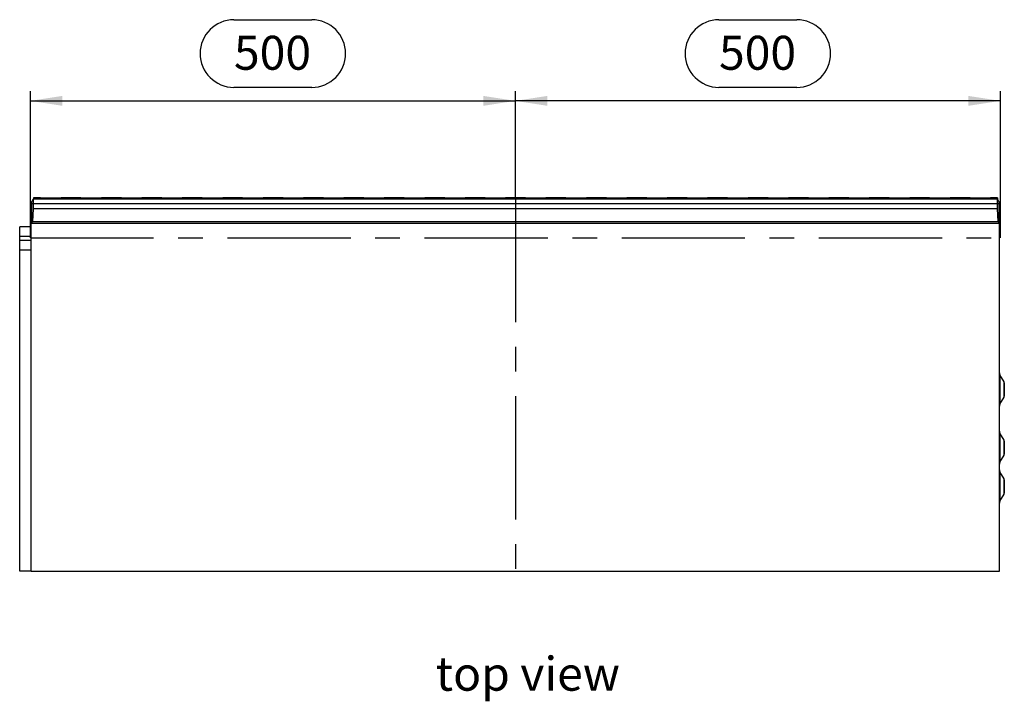
# Model space of a CAD drawing. Units: millimetres. Extents: x 70 to 4130, y 70 to 2900.
# Drawn here: x 932 to 1947, y 844 to 1547 of the extents above; entities that cross this region are included whole.
import ezdxf

# ---------------------------------------------------------------- set-up
doc = ezdxf.new("R2010")
doc.units = ezdxf.units.MM
doc.header["$LTSCALE"] = 10
doc.linetypes.add('CENTERX2', pattern=[20.32, 12.7, -2.54, 2.54, -2.54])
for name, color, linetype in [('HAURATON_CENTERLINE', 60, 'CENTERX2'), ('HAURATON_DIMENSIONING', 1, 'Continuous'), ('HAURATON_TEXT', 40, 'Continuous')]:
    doc.layers.add(name, color=color, linetype=linetype)
doc.layers.add('HAURATON_PRODUCT_CONTOUR', color=7, linetype='Continuous', lineweight=25)
doc.styles.add('SLDTEXTSTYLE2', font='ARIAL.TTF', dxfattribs={"width": 0.948})
doc.dimstyles.new('SLDDIMSTYLE0', dxfattribs={"dimtxt": 35, "dimasz": 33.02, "dimexe": 0, "dimexo": 0.0625, "dimgap": 8.75, "dimtad": 1, "dimdec": 1, "dimrnd": 1e-09, "dimzin": 12, "dimdsep": 46, "dimtxsty": 'SLDTEXTSTYLE2', "dimsah": 1, "dimcen": 0.09, "dimadec": 0, "dimazin": 3, "dimtfac": 1, "dimtdec": 1, "dimtofl": 0, "dimtmove": 0, "dimatfit": 3, "dimfxl": 1, "dimfrac": 2, "dimtolj": 1, "dimtzin": 12, "dimarcsym": 0})

# ---------------------------------------------------------------- blocks, each defined once
blk = doc.blocks.new('_D')
at = {"layer": 'HAURATON_DIMENSIONING'}
for p, q in [((1653.2, 1547.2), (1733.4, 1547.2)), ((1443.3, 1362.2), (1443.3, 1473.5)), ((1733.4, 1477.4), (1653.2, 1477.4)), ((1943.3, 1322.2), (1943.3, 1473.5)), ((1943.3, 1463.5), (1443.3, 1463.5))]:
    blk.add_line(p, q, dxfattribs=at)
for centre, start, end in [((1653.2, 1512.3), 90, 270), ((1733.4, 1512.3), 270, 90)]:
    blk.add_arc(centre, 34.9, start, end, dxfattribs=at)
for points in [[(1443.3, 1463.5), (1476.3, 1458.4), (1476.3, 1468.6)], [(1943.3, 1463.5), (1910.3, 1468.6), (1910.3, 1458.4)]]:
    blk.add_solid(points, dxfattribs=at)
at = {"layer": 'HAURATON_DIMENSIONING', "insert": (1653.2, 1530.6), "char_height": 35, "attachment_point": 1, "style": 'SLDTEXTSTYLE2'}
blk.add_mtext('500', dxfattribs=at)
blk = doc.blocks.new('_D_1')
at = {"layer": 'HAURATON_DIMENSIONING'}
for p, q in [((1153.2, 1547.2), (1233.4, 1547.2)), ((943.3, 1322.2), (943.3, 1473.5)), ((1233.4, 1477.4), (1153.2, 1477.4)), ((1443.3, 1362.2), (1443.3, 1473.5)), ((943.3, 1463.5), (1443.3, 1463.5))]:
    blk.add_line(p, q, dxfattribs=at)
for centre, start, end in [((1153.2, 1512.3), 90, 270), ((1233.4, 1512.3), 270, 90)]:
    blk.add_arc(centre, 34.9, start, end, dxfattribs=at)
for points in [[(943.3, 1463.5), (976.3, 1458.4), (976.3, 1468.6)], [(1443.3, 1463.5), (1410.3, 1468.6), (1410.3, 1458.4)]]:
    blk.add_solid(points, dxfattribs=at)
at = {"layer": 'HAURATON_DIMENSIONING', "insert": (1153.2, 1530.6), "char_height": 35, "attachment_point": 1, "style": 'SLDTEXTSTYLE2'}
blk.add_mtext('500', dxfattribs=at)

msp = doc.modelspace()

# ---------------------------------------------------------------- linework, layer by layer
at = {"layer": 'HAURATON_CENTERLINE'}
for p, q in [((1443.32, 1362.19), (1443.32, 978.49)), ((943.32, 1322.19), (1943.32, 1322.19))]:
    msp.add_line(p, q, dxfattribs=at)
at = {"layer": 'HAURATON_PRODUCT_CONTOUR'}
for p, q in [((946.32, 1362.19), (944.82, 1359.59)), ((946.32, 1362.19), (946.32, 1357.45)), ((1940.32, 1362.19), (946.32, 1362.19)), ((946.39, 1363.49), (946.33, 1362.19)), ((953.85, 1363.49), (946.39, 1363.49)), ((953.85, 1363.49), (953.77, 1362.19)), ((953.85, 1363.49), (974.9, 1363.49)), ((974.9, 1363.49), (974.98, 1362.19)), ((975.06, 1363.49), (974.93, 1363.49)), ((975.06, 1363.49), (974.98, 1362.19)), ((995.51, 1363.49), (975.06, 1363.49)), ((995.51, 1363.49), (995.43, 1362.19)), ((995.51, 1363.49), (1016.56, 1363.49)), ((1016.56, 1363.49), (1016.64, 1362.19)), ((1016.72, 1363.49), (1016.59, 1363.49)), ((1016.72, 1363.49), (1016.64, 1362.19)), ((1037.17, 1363.49), (1016.72, 1363.49)), ((1037.17, 1363.49), (1037.09, 1362.19)), ((1037.17, 1363.49), (1058.22, 1363.49)), ((1058.22, 1363.49), (1058.3, 1362.19)), ((1058.38, 1363.49), (1058.25, 1363.49)), ((1058.38, 1363.49), (1058.3, 1362.19)), ((1078.83, 1363.49), (1058.38, 1363.49)), ((1078.83, 1363.49), (1078.75, 1362.19)), ((1078.83, 1363.49), (1099.88, 1363.49)), ((1099.88, 1363.49), (1099.96, 1362.19)), ((1100.04, 1363.49), (1099.91, 1363.49)), ((1100.04, 1363.49), (1099.96, 1362.19)), ((1120.49, 1363.49), (1100.04, 1363.49)), ((1120.49, 1363.49), (1120.41, 1362.19)), ((1120.49, 1363.49), (1141.54, 1363.49)), ((1141.54, 1363.49), (1141.62, 1362.19)), ((1141.7, 1363.49), (1141.57, 1363.49)), ((1141.7, 1363.49), (1141.62, 1362.19)), ((1162.15, 1363.49), (1141.7, 1363.49)), ((1162.15, 1363.49), (1162.07, 1362.19)), ((1162.15, 1363.49), (1183.2, 1363.49)), ((1183.2, 1363.49), (1183.28, 1362.19)), ((1183.36, 1363.49), (1183.23, 1363.49)), ((1183.36, 1363.49), (1183.28, 1362.19)), ((1203.81, 1363.49), (1183.36, 1363.49)), ((1203.81, 1363.49), (1203.73, 1362.19)), ((1203.81, 1363.49), (1224.86, 1363.49)), ((1224.86, 1363.49), (1224.94, 1362.19)), ((1225.02, 1363.49), (1224.89, 1363.49)), ((1225.02, 1363.49), (1224.94, 1362.19)), ((1245.47, 1363.49), (1225.02, 1363.49)), ((1245.47, 1363.49), (1245.39, 1362.19)), ((1245.47, 1363.49), (1266.52, 1363.49)), ((1266.52, 1363.49), (1266.6, 1362.19)), ((1266.68, 1363.49), (1266.55, 1363.49)), ((1266.68, 1363.49), (1266.6, 1362.19)), ((1287.13, 1363.49), (1266.68, 1363.49)), ((1287.13, 1363.49), (1287.05, 1362.19)), ((1287.13, 1363.49), (1308.18, 1363.49)), ((1308.18, 1363.49), (1308.26, 1362.19)), ((1308.34, 1363.49), (1308.21, 1363.49)), ((1308.34, 1363.49), (1308.26, 1362.19)), ((1328.79, 1363.49), (1308.34, 1363.49)), ((1328.79, 1363.49), (1328.71, 1362.19)), ((1328.79, 1363.49), (1349.84, 1363.49)), ((1349.84, 1363.49), (1349.92, 1362.19)), ((1350, 1363.49), (1349.87, 1363.49)), ((1350, 1363.49), (1349.92, 1362.19)), ((1370.45, 1363.49), (1350, 1363.49)), ((1370.45, 1363.49), (1370.37, 1362.19)), ((1370.45, 1363.49), (1391.5, 1363.49)), ((1391.5, 1363.49), (1391.58, 1362.19)), ((1391.66, 1363.49), (1391.53, 1363.49)), ((1391.66, 1363.49), (1391.58, 1362.19)), ((1412.11, 1363.49), (1391.66, 1363.49)), ((1412.11, 1363.49), (1412.03, 1362.19)), ((1412.11, 1363.49), (1433.16, 1363.49)), ((1433.16, 1363.49), (1433.24, 1362.19)), ((1433.32, 1363.49), (1433.19, 1363.49)), ((1433.32, 1363.49), (1433.24, 1362.19)), ((1453.77, 1363.49), (1433.32, 1363.49)), ((1453.77, 1363.49), (1453.69, 1362.19)), ((1453.77, 1363.49), (1474.82, 1363.49)), ((1474.82, 1363.49), (1474.9, 1362.19)), ((1474.98, 1363.49), (1474.85, 1363.49)), ((1474.98, 1363.49), (1474.9, 1362.19)), ((1495.43, 1363.49), (1474.98, 1363.49)), ((1495.43, 1363.49), (1495.35, 1362.19)), ((1495.43, 1363.49), (1516.48, 1363.49)), ((1516.48, 1363.49), (1516.56, 1362.19)), ((1516.64, 1363.49), (1516.51, 1363.49)), ((1516.64, 1363.49), (1516.56, 1362.19)), ((1537.09, 1363.49), (1516.64, 1363.49)), ((1537.09, 1363.49), (1537.01, 1362.19)), ((1537.09, 1363.49), (1558.14, 1363.49)), ((1558.14, 1363.49), (1558.22, 1362.19)), ((1558.3, 1363.49), (1558.17, 1363.49)), ((1558.3, 1363.49), (1558.22, 1362.19)), ((1578.75, 1363.49), (1558.3, 1363.49)), ((1578.75, 1363.49), (1578.67, 1362.19)), ((1578.75, 1363.49), (1599.8, 1363.49)), ((1599.8, 1363.49), (1599.88, 1362.19)), ((1599.96, 1363.49), (1599.83, 1363.49)), ((1599.96, 1363.49), (1599.88, 1362.19)), ((1620.41, 1363.49), (1599.96, 1363.49)), ((1620.41, 1363.49), (1620.33, 1362.19)), ((1620.41, 1363.49), (1641.46, 1363.49)), ((1641.46, 1363.49), (1641.54, 1362.19)), ((1641.62, 1363.49), (1641.49, 1363.49)), ((1641.62, 1363.49), (1641.54, 1362.19)), ((1662.07, 1363.49), (1641.62, 1363.49)), ((1662.07, 1363.49), (1661.99, 1362.19)), ((1662.07, 1363.49), (1683.12, 1363.49)), ((1683.12, 1363.49), (1683.2, 1362.19)), ((1683.28, 1363.49), (1683.15, 1363.49)), ((1683.28, 1363.49), (1683.2, 1362.19)), ((1703.73, 1363.49), (1683.28, 1363.49)), ((1703.73, 1363.49), (1703.65, 1362.19)), ((1703.73, 1363.49), (1724.78, 1363.49)), ((1724.78, 1363.49), (1724.86, 1362.19)), ((1724.94, 1363.49), (1724.81, 1363.49)), ((1724.94, 1363.49), (1724.86, 1362.19)), ((1745.39, 1363.49), (1724.94, 1363.49)), ((1745.39, 1363.49), (1745.31, 1362.19)), ((1745.39, 1363.49), (1766.44, 1363.49)), ((1766.44, 1363.49), (1766.52, 1362.19)), ((1766.6, 1363.49), (1766.47, 1363.49)), ((1766.6, 1363.49), (1766.52, 1362.19)), ((1787.05, 1363.49), (1766.6, 1363.49)), ((1787.05, 1363.49), (1786.97, 1362.19)), ((1787.05, 1363.49), (1808.1, 1363.49)), ((1808.1, 1363.49), (1808.18, 1362.19)), ((1808.26, 1363.49), (1808.13, 1363.49)), ((1808.26, 1363.49), (1808.18, 1362.19)), ((1828.71, 1363.49), (1808.26, 1363.49)), ((1828.71, 1363.49), (1828.63, 1362.19)), ((1828.71, 1363.49), (1849.76, 1363.49)), ((1849.76, 1363.49), (1849.84, 1362.19)), ((1849.92, 1363.49), (1849.79, 1363.49)), ((1849.92, 1363.49), (1849.84, 1362.19)), ((1870.37, 1363.49), (1849.92, 1363.49)), ((1870.37, 1363.49), (1870.29, 1362.19)), ((1870.37, 1363.49), (1891.42, 1363.49)), ((1891.42, 1363.49), (1891.5, 1362.19)), ((1891.58, 1363.49), (1891.45, 1363.49)), ((1891.58, 1363.49), (1891.5, 1362.19)), ((1912.03, 1363.49), (1891.58, 1363.49)), ((1912.03, 1363.49), (1911.95, 1362.19)), ((1912.03, 1363.49), (1933.08, 1363.49)), ((1933.08, 1363.49), (1933.16, 1362.19)), ((1933.24, 1363.49), (1933.13, 1363.49)), ((1933.24, 1363.49), (1933.16, 1362.19)), ((1940.25, 1363.49), (1933.24, 1363.49)), ((1940.25, 1363.49), (1940.32, 1362.19)), ((1940.32, 1357.45), (1940.32, 1362.19)), ((1941.82, 1359.59), (1940.32, 1362.19)), ((944.32, 1356.19), (944.82, 1356.19)), ((944.32, 1356.19), (944.32, 1354.36)), ((944.32, 1354.36), (944.32, 1339.01)), ((944.82, 1354.36), (944.32, 1354.36)), ((944.82, 1357.31), (944.82, 1359.59)), ((946.32, 1357.45), (944.82, 1357.31)), ((944.82, 1337.38), (944.82, 1357.31)), ((946.32, 1352.19), (945.53, 1339.08)), ((946.32, 1357.45), (946.32, 1352.19)), ((1940.32, 1357.45), (946.32, 1357.45)), ((1940.32, 1352.19), (946.32, 1352.19)), ((1940.32, 1352.19), (1940.32, 1357.45)), ((1941.82, 1357.31), (1940.32, 1357.45)), ((1941.12, 1339.08), (1940.32, 1352.19)), ((1941.82, 1359.59), (1941.82, 1357.31)), ((1941.82, 1357.31), (1941.82, 1337.38)), ((1942.32, 1356.19), (1941.82, 1356.19)), ((1941.82, 1354.36), (1942.32, 1354.36)), ((1942.32, 1356.19), (1942.32, 1354.36)), ((1942.32, 1354.36), (1942.32, 1339.01)), ((944.32, 1333.53), (932.32, 1333.53)), ((932.32, 1323.53), (932.32, 1333.53)), ((944.32, 1337.19), (944.32, 1339.01)), ((944.32, 1339.01), (944.82, 1339.01)), ((944.32, 978.49), (944.32, 1337.19)), ((1942.32, 1337.19), (944.32, 1337.19)), ((944.82, 1337.38), (944.82, 1337.19)), ((945.53, 1339.08), (1941.12, 1339.08)), ((1942.32, 1339.01), (1941.82, 1339.01)), ((1941.82, 1337.38), (1941.82, 1337.19)), ((1942.32, 1337.19), (1942.32, 1339.01)), ((1942.32, 978.49), (1942.32, 1337.19)), ((944.32, 1323.53), (932.32, 1323.53)), ((932.32, 1319.53), (932.32, 1323.53)), ((944.32, 1319.53), (932.32, 1319.53)), ((932.32, 1309.53), (932.32, 1319.53)), ((932.32, 978.53), (932.32, 1309.53)), ((944.32, 1309.53), (932.32, 1309.53)), ((1947.06, 1173.74), (1942.86, 1181)), ((1942.86, 1181), (1942.86, 1150.86)), ((1947.06, 1165.93), (1947.06, 1173.74)), ((1947.32, 1172.74), (1947.32, 1159.13)), ((1942.86, 1150.86), (1947.06, 1158.13)), ((1947.06, 1158.13), (1947.06, 1165.93)), ((1947.06, 1113.74), (1942.86, 1121)), ((1942.86, 1121), (1942.86, 1090.86)), ((1947.06, 1105.93), (1947.06, 1113.74)), ((1947.32, 1112.74), (1947.32, 1099.13)), ((1942.86, 1090.86), (1947.06, 1098.13)), ((1947.06, 1098.13), (1947.06, 1105.93)), ((1947.06, 1073.74), (1942.86, 1081)), ((1942.86, 1081), (1942.86, 1050.86)), ((1947.06, 1065.93), (1947.06, 1073.74)), ((1947.06, 1058.13), (1947.06, 1065.93)), ((1947.32, 1072.74), (1947.32, 1059.13)), ((1942.86, 1050.86), (1947.06, 1058.13)), ((944.32, 978.53), (932.32, 978.53)), ((944.32, 978.49), (1942.32, 978.49))]:
    msp.add_line(p, q, dxfattribs=at)
for centre, radius, start, end in [((1946.32, 1183), 4, 180, 210), ((1945.32, 1172.74), 2, 0, 30), ((1945.32, 1159.13), 2, 330, 0), ((1946.32, 1148.86), 4, 150, 180), ((1946.32, 1123), 4, 180, 210), ((1945.32, 1112.74), 2, 0, 30), ((1945.32, 1099.13), 2, 330, 0), ((1946.32, 1088.86), 4, 150, 180), ((1946.32, 1083), 4, 180, 210), ((1945.32, 1072.74), 2, 0, 30), ((1945.32, 1059.13), 2, 330, 0), ((1946.32, 1048.86), 4, 150, 180)]:
    msp.add_arc(centre, radius, start, end, dxfattribs=at)
for centre, major_axis, start_param, end_param in [((944.38, 1339.19), (0.09, 2), 3.6112236, 4.6860663), ((1942.26, 1339.19), (-0.09, 2), 1.597119, 2.6719618)]:
    msp.add_ellipse(centre, major_axis=major_axis, ratio=0.5757721, start_param=start_param, end_param=end_param, dxfattribs=at)

# ---------------------------------------------------------------- texts
at = {"layer": 'HAURATON_TEXT', "insert": (1456.11, 890.37), "char_height": 35, "attachment_point": 2, "style": 'SLDTEXTSTYLE2'}
msp.add_mtext('top view', dxfattribs=at)

# ---------------------------------------------------------------- dimensions: what is measured, and where the dimension line sits
at = {"layer": 'HAURATON_DIMENSIONING'}
for p1, picture, middle in [((943.32, 1322.19), '_D_1', (1193.32, 1463.49)), ((1943.32, 1322.19), '_D', (1693.32, 1463.49))]:
    dim = msp.add_linear_dim(base=(1443.32, 1463.49), p1=p1, p2=(1443.32, 1362.19), dimstyle='SLDDIMSTYLE0', dxfattribs=at)
    dim.commit()
    dim.dimension.update_dxf_attribs({"geometry": picture, "text_midpoint": middle, "dimtype": 160})

doc.saveas('drawing.dxf')
